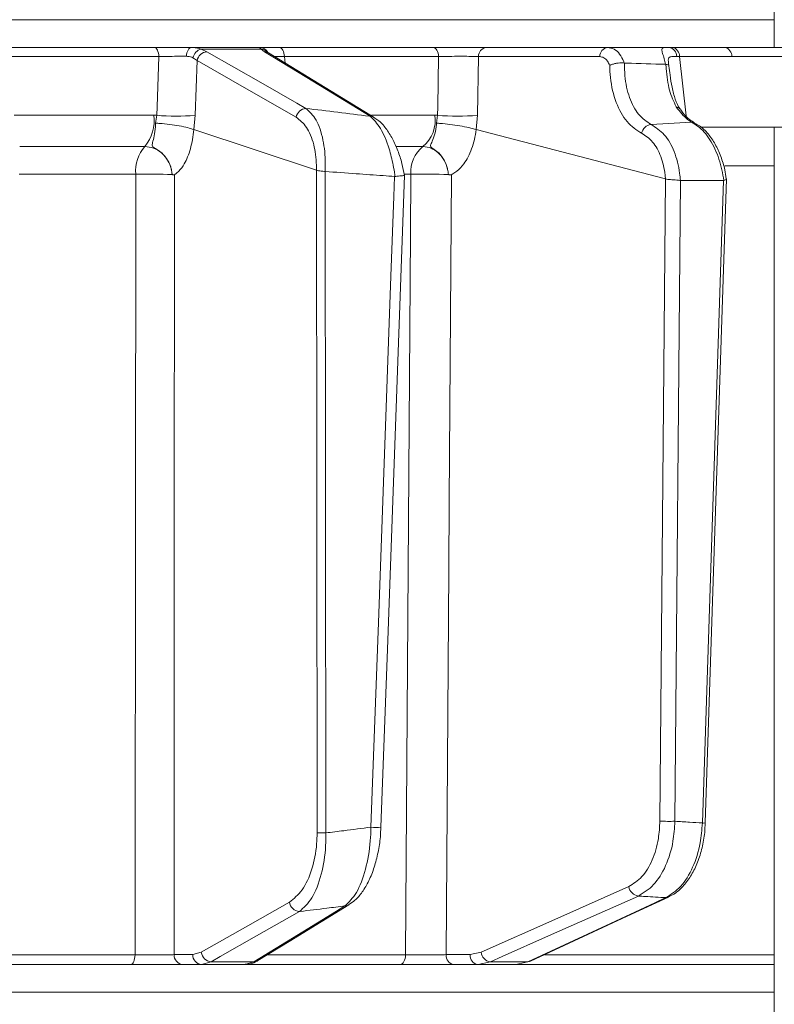
# Model space of a CAD drawing. Extents: x -251 to 3104, y -1095 to 1857.
# Drawn here: x 1545 to 1621, y 1254 to 1352 of the extents above; entities that cross this region are included whole.
import ezdxf

# ---------------------------------------------------------------- set-up
doc = ezdxf.new("R2010")
doc.units = 0
doc.header["$LTSCALE"] = 5

msp = doc.modelspace()

# ---------------------------------------------------------------- linework, layer by layer
at = {"color": 7, "linetype": 'Continuous', "lineweight": 18}
for p, q in [((1620.891, 1356.1), (1620.891, 1349.6)), ((1472.156, 1352.391), (1620.891, 1352.391)), ((1558.719, 1349.6), (1542.034, 1349.6)), ((1569.224, 1349.6), (1562.41, 1349.6)), ((1586.654, 1349.6), (1571.256, 1349.6)), ((1604.171, 1349.6), (1591.998, 1349.6)), ((1610.326, 1349.6), (1604.171, 1349.6)), ((1610.665, 1349.6), (1610.326, 1349.6)), ((1615.915, 1349.6), (1610.665, 1349.6)), ((1542.375, 1348.687), (1559.14, 1348.687)), ((1562.565, 1348.567), (1562.984, 1348.29)), ((1563.967, 1349.168), (1563.404, 1349.429)), ((1563.404, 1349.429), (1569.412, 1349.429)), ((1569.412, 1349.429), (1569.736, 1349.168)), ((1571.738, 1348.687), (1587.212, 1348.687)), ((1571.812, 1348.034), (1571.738, 1348.687)), ((1591.108, 1342.801), (1591.216, 1348.687)), ((1591.216, 1348.687), (1603.389, 1348.687)), ((1611.37, 1348.687), (1616.62, 1348.687)), ((1612.032, 1342.737), (1611.37, 1348.687)), ((1562.783, 1342.801), (1562.984, 1348.29)), ((1605.855, 1348.032), (1605.826, 1348.034)), ((1609.983, 1347.913), (1610.002, 1347.911)), ((1558.633, 1342.81), (1544.628, 1342.81)), ((1558.931, 1342.801), (1558.633, 1342.81)), ((1558.931, 1342.801), (1558.816, 1342.01)), ((1562.646, 1341.374), (1562.783, 1342.801)), ((1586.836, 1342.81), (1580.465, 1342.81)), ((1587.109, 1342.801), (1586.836, 1342.81)), ((1587.109, 1342.801), (1586.997, 1342.01)), ((1590.975, 1341.374), (1591.108, 1342.801)), ((1611.434, 1343.443), (1611.424, 1343.456)), ((1608.521, 1341.87), (1612.597, 1342.117)), ((1651.615, 1341.6), (1613.533, 1341.6)), ((1620.891, 1341.6), (1620.891, 1249.6)), ((1562.642, 1341.375), (1562.646, 1341.374)), ((1574.952, 1337.294), (1562.646, 1341.374)), ((1590.97, 1341.375), (1590.975, 1341.374)), ((1609.97, 1336.437), (1590.975, 1341.374)), ((1545.209, 1339.668), (1557.732, 1339.668)), ((1582.982, 1339.668), (1585.641, 1339.668)), ((1615.924, 1337.739), (1620.891, 1337.739)), ((1545.136, 1336.893), (1556.827, 1336.893)), ((1560.478, 1336.856), (1560.478, 1336.855)), ((1574.952, 1337.294), (1574.954, 1337.293)), ((1574.954, 1337.293), (1575.021, 1270.813)), ((1575.832, 1337.157), (1575.823, 1337.158)), ((1575.898, 1270.796), (1575.832, 1337.157)), ((1582.837, 1336.661), (1582.791, 1336.659)), ((1583.774, 1336.893), (1584.44, 1336.893)), ((1588.19, 1336.856), (1588.19, 1336.855)), ((1609.987, 1336.43), (1609.412, 1271.981)), ((1609.97, 1336.437), (1609.987, 1336.43)), ((1610.913, 1271.963), (1611.487, 1336.253)), ((1611.487, 1336.253), (1611.465, 1336.255)), ((1615.795, 1336.253), (1611.487, 1336.253)), ((1615.795, 1336.253), (1613.677, 1271.793)), ((1613.97, 1271.795), (1616.094, 1336.423)), ((1615.827, 1336.259), (1615.795, 1336.253)), ((1563.403, 1258.821), (1562.546, 1258.582)), ((1591.467, 1258.821), (1590.371, 1258.582)), ((1556.751, 1258.565), (1539.759, 1258.565)), ((1562.546, 1258.582), (1560.665, 1258.582)), ((1563.426, 1257.6), (1564.398, 1257.872)), ((1568.686, 1257.872), (1564.398, 1257.872)), ((1568.686, 1257.872), (1567.777, 1257.6)), ((1583.899, 1258.565), (1570.042, 1258.565)), ((1590.371, 1258.582), (1587.968, 1258.582)), ((1591.166, 1257.6), (1592.412, 1257.872)), ((1596.168, 1257.872), (1592.412, 1257.872)), ((1596.168, 1257.872), (1594.972, 1257.6)), ((1620.891, 1258.565), (1597.867, 1258.565)), ((1539.42, 1257.6), (1556.326, 1257.6)), ((1561.545, 1257.6), (1563.426, 1257.6)), ((1563.426, 1257.6), (1567.777, 1257.6)), ((1567.735, 1257.6), (1583.338, 1257.6)), ((1588.762, 1257.6), (1591.166, 1257.6)), ((1591.166, 1257.6), (1594.972, 1257.6)), ((1594.972, 1257.6), (1620.891, 1257.6)), ((1620.891, 1254.809), (1472.156, 1254.809))]:
    msp.add_line(p, q, dxfattribs=at)
at = {"color": 7, "linetype": 'Continuous', "lineweight": 18, "flags": 128}
for points in [[(1559.14, 1348.687), (1559.126, 1348.869), (1559.098, 1349.042), (1559.057, 1349.2), (1559.005, 1349.337), (1558.942, 1349.449), (1558.872, 1349.532), (1558.797, 1349.583), (1558.719, 1349.6)], [(1561.907, 1348.716), (1561.926, 1348.893), (1561.961, 1349.061), (1562.01, 1349.214), (1562.073, 1349.347), (1562.147, 1349.455), (1562.23, 1349.534), (1562.318, 1349.583), (1562.41, 1349.6)], [(1571.738, 1348.687), (1571.722, 1348.869), (1571.69, 1349.042), (1571.643, 1349.2), (1571.583, 1349.337), (1571.512, 1349.449), (1571.432, 1349.532), (1571.345, 1349.583), (1571.256, 1349.6)], [(1587.212, 1348.687), (1587.193, 1348.869), (1587.156, 1349.042), (1587.102, 1349.2), (1587.032, 1349.337), (1586.95, 1349.449), (1586.857, 1349.532), (1586.757, 1349.583), (1586.654, 1349.6)], [(1625.887, 1349.598), (1621.708, 1349.6), (1615.915, 1349.6)], [(1559.14, 1348.687), (1558.962, 1343.661), (1558.931, 1342.801)], [(1573.906, 1343.489), (1573, 1344.007), (1569.378, 1346.076), (1563.967, 1349.168)], [(1569.736, 1349.168), (1570.585, 1348.651), (1573.978, 1346.581), (1580.337, 1342.703)], [(1580.737, 1342.591), (1578.064, 1344.221), (1570.136, 1349.056)], [(1587.212, 1348.687), (1587.124, 1343.661), (1587.109, 1342.801)], [(1616.62, 1348.687), (1625.512, 1348.687), (1652.101, 1348.68)], [(1562.984, 1348.29), (1567.953, 1345.45), (1572.923, 1342.61)], [(1612.874, 1342.052), (1612.745, 1342.098), (1612.597, 1342.117)], [(1612.892, 1342.043), (1612.883, 1342.047), (1612.874, 1342.052)], [(1556.827, 1336.893), (1556.821, 1330.898), (1556.798, 1306.915), (1556.751, 1258.565)], [(1560.665, 1258.582), (1560.695, 1297.22), (1560.725, 1336.839)], [(1582.791, 1336.659), (1582.718, 1334.662), (1582.429, 1326.672), (1581.273, 1294.712), (1581.204, 1292.8), (1580.428, 1271.369)], [(1581.43, 1271.368), (1582.109, 1290.12), (1583.796, 1336.751)], [(1584.44, 1336.893), (1584.399, 1330.898), (1584.234, 1306.915), (1583.899, 1258.565)], [(1587.968, 1258.582), (1588.228, 1297.22), (1588.274, 1304.089), (1588.493, 1336.839)], [(1606.305, 1265.413), (1598.886, 1262.117), (1591.467, 1258.821)], [(1572.247, 1263.854), (1567.825, 1261.338), (1563.403, 1258.821)], [(1569.088, 1257.986), (1572.214, 1259.901), (1578.218, 1263.578)], [(1592.412, 1257.872), (1593.576, 1258.39), (1598.235, 1260.46), (1607.25, 1264.465)], [(1610.013, 1264.301), (1608.898, 1263.783), (1604.44, 1261.713), (1596.168, 1257.872)], [(1596.435, 1257.931), (1606.126, 1262.431), (1610.28, 1264.36)], [(1610.287, 1264.363), (1610.166, 1264.32), (1610.013, 1264.301)], [(1564.398, 1257.872), (1565.307, 1258.39), (1568.944, 1260.46), (1573.242, 1262.906)], [(1577.815, 1263.465), (1576.97, 1262.948), (1573.592, 1260.878), (1568.686, 1257.872)], [(1556.326, 1257.6), (1556.408, 1257.618), (1556.486, 1257.673), (1556.558, 1257.761), (1556.622, 1257.881), (1556.675, 1258.026), (1556.715, 1258.193), (1556.741, 1258.375), (1556.751, 1258.565)], [(1583.338, 1257.6), (1583.446, 1257.618), (1583.549, 1257.673), (1583.644, 1257.761), (1583.728, 1257.881), (1583.798, 1258.026), (1583.851, 1258.193), (1583.885, 1258.375), (1583.899, 1258.565)], [(1596.435, 1257.931), (1596.322, 1257.892), (1596.168, 1257.872)]]:
    msp.add_lwpolyline(points, dxfattribs=at)
at = {"color": 7, "linetype": 'Continuous', "lineweight": 18}
for centre, radius, start, end in [((1569.223, 1348.605), 0.995, 28.98221, 89.94273), ((1592.106, 1348.716), 0.89, 96.97308, 181.86585), ((1604.279, 1348.716), 0.89, 96.97308, 181.86585), ((1610.213, 1348.722), 0.885, 358.14128, 82.68129), ((1610.509, 1348.751), 0.863, 355.74219, 79.57051), ((1615.759, 1348.751), 0.863, 355.74219, 79.57051), ((1563.631, 1348.37), 1.083, 102.07752, 169.50249), ((1564.04, 1348.098), 1.073, 93.89976, 169.70796), ((1569.355, 1348.51), 0.921, 40.30748, 86.43137), ((1569.734, 1348.393), 0.776, 58.79329, 89.84127), ((1611.053, 1343.149), 0.482, 39.6148, 89.8833), ((1554.651, 1342.252), 4.021, 320.01372, 7.97121), ((1560.857, 1361.833), 19.129, 264.22184, 275.77816), ((1573.978, 1342.419), 1.073, 93.85729, 169.71054), ((1580.336, 1341.927), 0.775, 58.48349, 89.89824), ((1583.449, 1342.3), 3.425, 309.78401, 8.55729), ((1589.108, 1363.531), 20.826, 264.49057, 275.50943), ((1608.643, 1340.798), 1.079, 96.52059, 169.54267), ((1560.524, 1337.222), 3.712, 138.78189, 185.08637), ((1587.65, 1337.152), 3.22, 128.60621, 184.60984), ((1558.014, 1274.739), 62.165, 87.72822, 91.09405), ((1585.627, 1268.156), 68.747, 87.86393, 90.98912), ((1610.391, 1291.592), 19.636, 267.14289, 271.52572), ((1613.805, 1274.391), 2.602, 267.17695, 273.62876), ((1575.782, 1287.051), 16.256, 267.314, 270.40806), ((1580.929, 1278.415), 7.063, 265.93038, 274.06031), ((1607.383, 1265.543), 1.086, 186.84264, 262.96439), ((1573.318, 1263.982), 1.079, 186.78591, 265.98017), ((1577.814, 1264.242), 0.776, 270.06723, 301.72234), ((1564.474, 1258.948), 1.079, 186.78815, 265.9444), ((1592.545, 1258.95), 1.086, 186.84826, 262.91769), ((1561.608, 1258.541), 0.943, 177.49666, 266.20039), ((1563.489, 1258.541), 0.943, 177.49666, 266.20039), ((1568.684, 1258.649), 0.777, 270.11583, 301.29047), ((1588.875, 1258.504), 0.911, 175.07017, 262.87761), ((1591.279, 1258.504), 0.911, 175.07017, 262.87761)]:
    msp.add_arc(centre, radius, start, end, dxfattribs=at)
msp.add_ellipse((1614.236, 1348.6), major_axis=(4.037, -0.111), ratio=0.003051, start_param=2.36034, end_param=2.46153, dxfattribs=at)
for points, knots in [([(1562.41, 1349.6), (1562.004, 1349.6), (1561.192, 1349.6), (1559.87, 1349.6), (1559.085, 1349.6), (1558.719, 1349.6)], [0, 0, 0, 0, 0.347885, 0.695762, 1, 1, 1, 1]), ([(1563.404, 1349.429), (1563.145, 1349.506), (1562.84, 1349.596), (1562.467, 1349.599), (1562.41, 1349.6)], [0, 0, 0, 0, 0.846164, 1, 1, 1, 1]), ([(1569.224, 1349.6), (1569.249, 1349.582), (1569.278, 1349.56), (1569.394, 1349.447), (1569.412, 1349.429)], [0, 0, 0, 0, 0.83996, 1, 1, 1, 1]), ([(1571.256, 1349.6), (1570.887, 1349.6), (1570.149, 1349.6), (1569.449, 1349.6), (1569.295, 1349.6), (1569.224, 1349.6)], [0, 0, 0, 0, 0.34942, 0.698897, 1, 1, 1, 1]), ([(1591.998, 1349.6), (1591.686, 1349.6), (1591.063, 1349.6), (1589.786, 1349.6), (1588.438, 1349.6), (1587.367, 1349.6), (1586.821, 1349.6), (1586.654, 1349.6)], [0, 0, 0, 0, 0.225682, 0.451401, 0.676302, 0.900948, 1, 1, 1, 1]), ([(1605.826, 1348.034), (1605.811, 1348.079), (1605.7, 1348.42), (1605.4, 1348.973), (1604.833, 1349.499), (1604.392, 1349.566), (1604.171, 1349.6)], [0, 0, 0, 0, 0.048263, 0.366327, 0.682956, 1, 1, 1, 1]), ([(1610.326, 1349.6), (1610.205, 1349.6), (1609.985, 1349.599), (1609.693, 1349.574), (1609.567, 1349.459), (1609.666, 1349.063), (1609.834, 1348.538), (1609.936, 1348.107), (1609.983, 1347.913)], [0, 0, 0, 0, 0.132905, 0.244089, 0.498331, 0.69373, 0.862511, 1, 1, 1, 1]), ([(1657.771, 1349.6), (1657.259, 1349.6), (1656.084, 1349.6), (1654.246, 1349.6), (1651.593, 1349.6), (1646.951, 1349.6), (1639.075, 1349.6), (1628.288, 1349.6), (1620.153, 1349.6), (1615.915, 1349.6)], [0, 0, 0, 0, 0.036735, 0.084261, 0.131788, 0.226841, 0.416947, 0.696298, 1, 1, 1, 1]), ([(1559.14, 1348.687), (1559.415, 1348.694), (1560.003, 1348.709), (1560.994, 1348.72), (1561.603, 1348.717), (1561.907, 1348.716)], [0, 0, 0, 0, 0.304562, 0.652351, 1, 1, 1, 1]), ([(1561.907, 1348.716), (1561.946, 1348.715), (1562.195, 1348.71), (1562.396, 1348.632), (1562.565, 1348.567)], [0, 0, 0, 0, 0.1556494, 1, 1, 1, 1]), ([(1570.139, 1349.055), (1570.136, 1349.057), (1570.047, 1349.102), (1570.046, 1349.11), (1570.046, 1349.119)], [0, 0, 0, 0, 0.037983, 1, 1, 1, 1]), ([(1570.698, 1348.713), (1570.777, 1348.712), (1571.019, 1348.708), (1571.448, 1348.696), (1571.738, 1348.687)], [0, 0, 0, 0, 0.323518, 1, 1, 1, 1]), ([(1587.212, 1348.687), (1587.337, 1348.691), (1587.745, 1348.703), (1588.548, 1348.716), (1589.559, 1348.72), (1590.516, 1348.711), (1590.983, 1348.695), (1591.216, 1348.687)], [0, 0, 0, 0, 0.099176, 0.323841, 0.548555, 0.774146, 1, 1, 1, 1]), ([(1603.389, 1348.687), (1603.529, 1348.664), (1603.809, 1348.618), (1604.157, 1348.287), (1604.304, 1347.953), (1604.374, 1347.794)], [0, 0, 0, 0, 0.345203, 0.690336, 1, 1, 1, 1]), ([(1610.277, 1348.035), (1610.267, 1348.134), (1610.24, 1348.385), (1610.305, 1348.622), (1610.559, 1348.708), (1610.916, 1348.698), (1611.097, 1348.694)], [0, 0, 0, 0, 0.144672, 0.364879, 0.676094, 1, 1, 1, 1]), ([(1604.374, 1347.794), (1604.376, 1347.795), (1604.439, 1347.833), (1604.598, 1347.905), (1604.895, 1347.989), (1605.228, 1348.041), (1605.559, 1348.06), (1605.737, 1348.043), (1605.826, 1348.034)], [0, 0, 0, 0, 0.0057482, 0.1915961, 0.397101, 0.5989765, 0.7994654, 1, 1, 1, 1]), ([(1604.374, 1347.794), (1604.391, 1347.385), (1604.449, 1346.069), (1604.956, 1344.021), (1606.043, 1342.001), (1607.069, 1341.33), (1607.582, 1340.994)], [0, 0, 0, 0, 0.131137, 0.421696, 0.7108119, 1, 1, 1, 1]), ([(1608.521, 1341.87), (1608.085, 1342.165), (1607.212, 1342.754), (1606.306, 1344.524), (1605.881, 1346.379), (1605.862, 1347.604), (1605.855, 1348.032)], [0, 0, 0, 0, 0.282237, 0.564594, 0.848258, 1, 1, 1, 1]), ([(1609.983, 1347.913), (1608.678, 1347.954), (1607.301, 1347.998), (1605.927, 1348.03), (1605.855, 1348.032)], [0, 0, 0, 0, 0.947691, 1, 1, 1, 1]), ([(1610.002, 1347.911), (1610.019, 1347.766), (1610.125, 1346.851), (1610.277, 1345.265), (1610.799, 1344.167), (1611.054, 1343.631)], [0, 0, 0, 0, 0.087929, 0.554887, 1, 1, 1, 1]), ([(1610.319, 1347.704), (1610.319, 1347.705), (1610.32, 1347.725), (1610.308, 1347.782), (1610.226, 1347.861), (1610.077, 1347.894), (1610.002, 1347.911)], [0, 0, 0, 0, 0.011216, 0.205437, 0.6026, 1, 1, 1, 1]), ([(1610.318, 1347.724), (1610.314, 1347.753), (1610.294, 1347.886), (1610.276, 1348.012), (1610.271, 1348.064), (1610.271, 1348.072)], [0, 0, 0, 0, 0.188523, 0.883804, 1, 1, 1, 1]), ([(1611.434, 1343.443), (1611.434, 1343.443), (1611.224, 1343.71), (1610.93, 1344.394), (1610.619, 1345.55), (1610.442, 1346.697), (1610.354, 1347.437), (1610.319, 1347.736)], [0, 0, 0, 0, 0.000192, 0.279026, 0.565446, 0.824077, 1, 1, 1, 1]), ([(1611.054, 1343.631), (1611.423, 1343.152), (1611.917, 1342.513), (1612.461, 1342.196), (1612.597, 1342.117)], [0, 0, 0, 0, 0.7495593, 1, 1, 1, 1]), ([(1572.923, 1342.61), (1573.283, 1342.322), (1574.006, 1341.744), (1574.727, 1340), (1574.962, 1338.37), (1574.953, 1337.466), (1574.952, 1337.294)], [0, 0, 0, 0, 0.321387, 0.643982, 0.932282, 1, 1, 1, 1]), ([(1575.823, 1337.158), (1575.832, 1337.419), (1575.87, 1338.531), (1575.663, 1340.47), (1574.98, 1342.495), (1574.262, 1343.159), (1573.906, 1343.489)], [0, 0, 0, 0, 0.0876685, 0.3731284, 0.6886902, 1, 1, 1, 1]), ([(1580.337, 1342.703), (1580.318, 1342.705), (1578.175, 1342.974), (1576.031, 1343.233), (1573.906, 1343.489)], [0, 0, 0, 0, 0.008817, 1, 1, 1, 1]), ([(1580.337, 1342.703), (1580.692, 1342.358), (1581.405, 1341.666), (1582.187, 1339.776), (1582.616, 1338.071), (1582.778, 1337.103), (1582.829, 1336.719), (1582.837, 1336.661)], [0, 0, 0, 0, 0.328248, 0.657684, 0.866676, 0.98004, 1, 1, 1, 1]), ([(1612.882, 1342.064), (1612.721, 1342.154), (1612.351, 1342.361), (1611.838, 1342.859), (1611.534, 1343.322), (1611.44, 1343.465)], [0, 0, 0, 0, 0.347258, 0.799149, 1, 1, 1, 1]), ([(1558.816, 1342.01), (1558.815, 1341.97), (1558.808, 1341.599), (1558.736, 1340.92), (1558.564, 1340.217), (1558.447, 1339.842), (1558.504, 1339.65), (1558.771, 1339.472), (1559.351, 1339.157), (1559.947, 1338.508), (1560.292, 1337.797), (1560.418, 1337.31), (1560.459, 1337.055), (1560.473, 1336.925), (1560.477, 1336.866), (1560.478, 1336.855)], [0, 0, 0, 0, 0.017696, 0.163091, 0.309846, 0.414527, 0.460365, 0.49691, 0.60526, 0.758368, 0.884132, 0.943556, 0.974446, 0.995258, 1, 1, 1, 1]), ([(1558.816, 1342.01), (1558.823, 1342.009), (1558.959, 1342.002), (1559.413, 1341.972), (1560.231, 1341.889), (1561.213, 1341.74), (1562.083, 1341.56), (1562.456, 1341.437), (1562.642, 1341.375)], [0, 0, 0, 0, 0.005359, 0.100443, 0.325535, 0.550325, 0.775164, 1, 1, 1, 1]), ([(1583.788, 1336.753), (1583.709, 1337.156), (1583.538, 1338.034), (1583.126, 1339.287), (1582.59, 1340.489), (1581.92, 1341.53), (1581.307, 1342.235), (1580.856, 1342.487), (1580.724, 1342.561)], [0, 0, 0, 0, 0.150322, 0.327298, 0.514649, 0.708432, 0.914534, 1, 1, 1, 1]), ([(1586.997, 1342.01), (1586.995, 1341.97), (1586.977, 1341.599), (1586.862, 1340.92), (1586.599, 1340.217), (1586.393, 1339.842), (1586.388, 1339.65), (1586.601, 1339.472), (1587.134, 1339.157), (1587.681, 1338.509), (1588.006, 1337.797), (1588.128, 1337.31), (1588.169, 1337.055), (1588.184, 1336.925), (1588.189, 1336.866), (1588.19, 1336.855)], [0, 0, 0, 0, 0.017694, 0.16309, 0.309845, 0.414518, 0.460362, 0.496904, 0.605251, 0.758359, 0.884127, 0.943553, 0.974444, 0.995256, 1, 1, 1, 1]), ([(1590.97, 1341.375), (1590.743, 1341.437), (1590.289, 1341.56), (1589.347, 1341.74), (1588.343, 1341.889), (1587.55, 1341.972), (1587.128, 1342.002), (1587.004, 1342.009), (1586.997, 1342.01)], [0, 0, 0, 0, 0.224836, 0.449676, 0.674465, 0.899557, 0.994641, 1, 1, 1, 1]), ([(1611.465, 1336.255), (1611.445, 1336.499), (1611.36, 1337.531), (1610.911, 1339.221), (1609.91, 1340.991), (1608.984, 1341.577), (1608.521, 1341.87)], [0, 0, 0, 0, 0.093765, 0.396865, 0.698298, 1, 1, 1, 1]), ([(1612.597, 1342.117), (1613.034, 1341.827), (1613.91, 1341.247), (1614.978, 1339.507), (1615.59, 1337.739), (1615.77, 1336.614), (1615.827, 1336.259)], [0, 0, 0, 0, 0.290552, 0.582023, 0.868273, 1, 1, 1, 1]), ([(1616.071, 1336.438), (1616.028, 1336.733), (1615.916, 1337.512), (1615.54, 1338.698), (1614.98, 1339.935), (1614.257, 1340.975), (1613.55, 1341.688), (1613.046, 1341.933), (1612.876, 1342.015)], [0, 0, 0, 0, 0.116501, 0.30772, 0.500066, 0.696172, 0.897896, 1, 1, 1, 1]), ([(1560.725, 1336.839), (1560.724, 1336.84), (1560.724, 1336.84), (1560.724, 1336.84), (1560.724, 1336.841), (1560.724, 1336.842), (1560.725, 1336.843), (1560.726, 1336.846), (1560.735, 1336.853), (1560.772, 1336.877), (1560.917, 1336.974), (1561.25, 1337.262), (1561.796, 1338), (1562.36, 1339.392), (1562.586, 1340.692), (1562.642, 1341.375), (1562.642, 1341.375)], [0, 0, 0, 0, 0.000091, 0.000184, 0.000278, 0.000359, 0.000502, 0.000907, 0.002711, 0.009861, 0.038426, 0.152903, 0.365507, 0.676194, 0.999985, 1, 1, 1, 1]), ([(1588.493, 1336.839), (1588.493, 1336.84), (1588.493, 1336.84), (1588.493, 1336.84), (1588.493, 1336.841), (1588.493, 1336.842), (1588.493, 1336.843), (1588.496, 1336.846), (1588.507, 1336.853), (1588.554, 1336.877), (1588.74, 1336.974), (1589.167, 1337.262), (1589.869, 1338), (1590.597, 1339.392), (1590.894, 1340.692), (1590.97, 1341.375), (1590.97, 1341.375)], [0, 0, 0, 0, 0.000091, 0.000184, 0.000278, 0.000359, 0.000502, 0.000907, 0.002711, 0.009862, 0.038429, 0.152917, 0.365506, 0.676195, 0.999985, 1, 1, 1, 1]), ([(1607.582, 1340.994), (1607.968, 1340.742), (1608.739, 1340.237), (1609.558, 1338.719), (1609.892, 1337.349), (1609.96, 1336.557), (1609.97, 1336.437)], [0, 0, 0, 0, 0.313974, 0.627867, 0.94339, 1, 1, 1, 1]), ([(1557.732, 1339.668), (1558.031, 1339.636), (1558.63, 1339.571), (1559.439, 1339.067), (1560.063, 1338.325), (1560.394, 1337.538), (1560.456, 1337.034), (1560.478, 1336.856)], [0, 0, 0, 0, 0.219689, 0.439368, 0.659353, 0.879975, 1, 1, 1, 1]), ([(1585.641, 1339.668), (1585.915, 1339.636), (1586.464, 1339.571), (1587.21, 1339.067), (1587.79, 1338.325), (1588.102, 1337.538), (1588.167, 1337.034), (1588.19, 1336.856)], [0, 0, 0, 0, 0.219689, 0.439368, 0.659353, 0.879975, 1, 1, 1, 1]), ([(1560.478, 1336.855), (1560.478, 1336.855), (1560.479, 1336.853), (1560.485, 1336.851), (1560.506, 1336.845), (1560.591, 1336.837), (1560.669, 1336.814), (1560.723, 1336.839), (1560.725, 1336.839)], [0, 0, 0, 0, 0.003111, 0.014351, 0.058912, 0.236732, 0.971788, 1, 1, 1, 1]), ([(1575.823, 1337.158), (1575.804, 1337.161), (1575.673, 1337.178), (1575.433, 1337.206), (1575.141, 1337.238), (1575.017, 1337.274), (1574.954, 1337.293)], [0, 0, 0, 0, 0.054133, 0.371783, 0.685712, 1, 1, 1, 1]), ([(1575.832, 1337.157), (1576.867, 1337.085), (1578.81, 1336.948), (1581.129, 1336.781), (1582.413, 1336.687), (1582.791, 1336.659)], [0, 0, 0, 0, 0.446385, 0.837404, 1, 1, 1, 1]), ([(1583.785, 1336.752), (1583.787, 1336.751), (1583.794, 1336.746), (1583.69, 1336.744), (1583.483, 1336.731), (1583.188, 1336.708), (1582.957, 1336.677), (1582.837, 1336.661)], [0, 0, 0, 0, 0.114819, 0.331661, 0.548376, 0.764117, 1, 1, 1, 1]), ([(1588.19, 1336.855), (1588.19, 1336.855), (1588.191, 1336.853), (1588.198, 1336.851), (1588.223, 1336.845), (1588.326, 1336.837), (1588.422, 1336.814), (1588.491, 1336.839), (1588.493, 1336.839)], [0, 0, 0, 0, 0.0031115, 0.0143514, 0.0589122, 0.2367321, 0.9717878, 1, 1, 1, 1]), ([(1611.465, 1336.255), (1611.446, 1336.259), (1611.346, 1336.278), (1611.125, 1336.305), (1610.791, 1336.328), (1610.468, 1336.348), (1610.184, 1336.362), (1610.053, 1336.407), (1609.987, 1336.43)], [0, 0, 0, 0, 0.044763, 0.244895, 0.445519, 0.644693, 0.821405, 1, 1, 1, 1]), ([(1616.088, 1336.44), (1616.09, 1336.438), (1616.113, 1336.407), (1616.063, 1336.366), (1615.951, 1336.309), (1615.852, 1336.269), (1615.827, 1336.259)], [0, 0, 0, 0, 0.030294, 0.438144, 0.858171, 1, 1, 1, 1]), ([(1609.412, 1271.981), (1609.379, 1271.387), (1609.303, 1269.996), (1608.699, 1268.008), (1607.67, 1266.266), (1606.76, 1265.698), (1606.305, 1265.413)], [0, 0, 0, 0, 0.1984833, 0.4651831, 0.7326008, 1, 1, 1, 1]), ([(1607.25, 1264.465), (1607.782, 1264.789), (1608.846, 1265.437), (1610.057, 1267.427), (1610.773, 1269.697), (1610.871, 1271.285), (1610.913, 1271.963)], [0, 0, 0, 0, 0.267218, 0.534526, 0.801307, 1, 1, 1, 1]), ([(1613.677, 1271.793), (1613.623, 1271.118), (1613.496, 1269.536), (1612.764, 1267.266), (1611.561, 1265.275), (1610.529, 1264.625), (1610.013, 1264.301)], [0, 0, 0, 0, 0.197652, 0.463759, 0.732055, 1, 1, 1, 1]), ([(1610.271, 1264.387), (1610.508, 1264.502), (1611.073, 1264.776), (1611.853, 1265.524), (1612.608, 1266.565), (1613.225, 1267.841), (1613.666, 1269.287), (1613.917, 1270.63), (1613.939, 1271.48), (1613.947, 1271.796)], [0, 0, 0, 0, 0.109749, 0.26148, 0.42056, 0.582375, 0.743214, 0.904529, 1, 1, 1, 1]), ([(1613.677, 1271.793), (1613.247, 1271.818), (1612.326, 1271.873), (1611.405, 1271.932), (1610.913, 1271.963)], [0, 0, 0, 0, 0.46648, 1, 1, 1, 1]), ([(1575.021, 1270.813), (1575.011, 1270.437), (1574.979, 1269.153), (1574.541, 1267.02), (1573.573, 1264.904), (1572.689, 1264.204), (1572.247, 1263.854)], [0, 0, 0, 0, 0.114847, 0.392121, 0.696496, 1, 1, 1, 1]), ([(1573.242, 1262.906), (1573.679, 1263.298), (1574.557, 1264.086), (1575.489, 1266.492), (1575.886, 1268.911), (1575.895, 1270.367), (1575.898, 1270.796)], [0, 0, 0, 0, 0.300556, 0.604053, 0.883484, 1, 1, 1, 1]), ([(1580.428, 1271.369), (1579.517, 1271.253), (1578.008, 1271.059), (1576.497, 1270.871), (1575.898, 1270.796)], [0, 0, 0, 0, 0.603313, 1, 1, 1, 1]), ([(1580.428, 1271.369), (1580.411, 1270.912), (1580.355, 1269.418), (1579.917, 1267.001), (1579.017, 1264.627), (1578.214, 1263.852), (1577.815, 1263.465)], [0, 0, 0, 0, 0.1244959, 0.4067712, 0.7043327, 1, 1, 1, 1]), ([(1578.208, 1263.6), (1578.415, 1263.734), (1578.912, 1264.056), (1579.579, 1264.859), (1580.233, 1265.97), (1580.769, 1267.317), (1581.152, 1268.816), (1581.375, 1270.187), (1581.402, 1271.051), (1581.412, 1271.37)], [0, 0, 0, 0, 0.111235, 0.266366, 0.432299, 0.597879, 0.755931, 0.909735, 1, 1, 1, 1]), ([(1607.25, 1264.465), (1607.481, 1264.45), (1608.402, 1264.393), (1609.323, 1264.34), (1610.013, 1264.301)], [0, 0, 0, 0, 0.251431, 1, 1, 1, 1]), ([(1573.242, 1262.906), (1573.266, 1262.909), (1574.185, 1263.019), (1575.709, 1263.204), (1577.209, 1263.39), (1577.815, 1263.465)], [0, 0, 0, 0, 0.015804, 0.602326, 1, 1, 1, 1]), ([(1560.665, 1258.582), (1560.579, 1258.581), (1560.319, 1258.575), (1559.679, 1258.568), (1558.742, 1258.562), (1557.709, 1258.561), (1557.07, 1258.564), (1556.751, 1258.565)], [0, 0, 0, 0, 0.11001, 0.332593, 0.555062, 0.777528, 1, 1, 1, 1]), ([(1567.798, 1257.619), (1567.883, 1257.616), (1568.248, 1257.604), (1568.664, 1257.718), (1568.936, 1257.912), (1568.975, 1257.94)], [0, 0, 0, 0, 0.204067, 0.88565, 1, 1, 1, 1]), ([(1587.968, 1258.582), (1587.86, 1258.581), (1587.536, 1258.575), (1586.815, 1258.568), (1585.826, 1258.562), (1584.792, 1258.561), (1584.197, 1258.564), (1583.899, 1258.565)], [0, 0, 0, 0, 0.11001, 0.332593, 0.555062, 0.777528, 1, 1, 1, 1]), ([(1556.326, 1257.6), (1556.752, 1257.6), (1557.603, 1257.6), (1558.98, 1257.6), (1560.231, 1257.6), (1561.083, 1257.6), (1561.431, 1257.6), (1561.545, 1257.6)], [0, 0, 0, 0, 0.222494, 0.444989, 0.667467, 0.89002, 1, 1, 1, 1]), ([(1583.338, 1257.6), (1583.735, 1257.6), (1584.529, 1257.6), (1585.907, 1257.6), (1587.225, 1257.6), (1588.187, 1257.6), (1588.619, 1257.6), (1588.762, 1257.6)], [0, 0, 0, 0, 0.222494, 0.444989, 0.667467, 0.89002, 1, 1, 1, 1])]:
    msp.add_open_spline(points, degree=3, knots=knots, dxfattribs=at)

doc.saveas('drawing.dxf')
